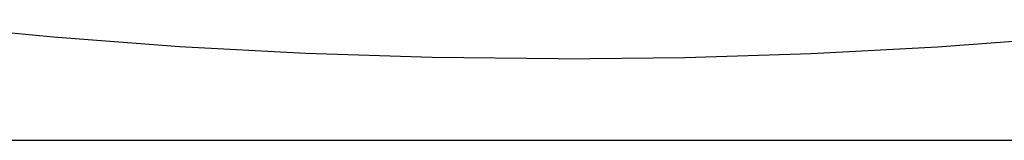
# Model space of a CAD drawing. Units: inches. Extents: x -7.9 to 14.7, y -14 to 7.9.
# Drawn here: x -2.1 to 1.8, y -7.4 to -6.9 of the extents above; entities that cross this region are included whole.
import ezdxf

# ---------------------------------------------------------------- set-up
doc = ezdxf.new("R2010")
doc.units = ezdxf.units.IN
doc.header["$MEASUREMENT"] = 0
doc.layers.add('SEAT', color=5, linetype='Continuous')

msp = doc.modelspace()

# ---------------------------------------------------------------- linework, layer by layer
at = {"layer": 'SEAT'}
for p, q in [((-2.0129, -7.0007), (-2.7151, -6.9301)), ((-1.5105, -7.0383), (-2.0129, -7.0007)), ((1.5105, -7.0383), (2.0129, -7.0007)), ((-1.0074, -7.0651), (-1.5105, -7.0383)), ((1.0074, -7.0651), (1.5105, -7.0383)), ((-0.5038, -7.0812), (-1.0074, -7.0651)), ((0, -7.0866), (-0.5038, -7.0812)), ((0, -7.0866), (0.5038, -7.0812)), ((0.5038, -7.0812), (1.0074, -7.0651)), ((6.6451, -7.4129), (-6.6451, -7.4129))]:
    msp.add_line(p, q, dxfattribs=at)

doc.saveas('drawing.dxf')
